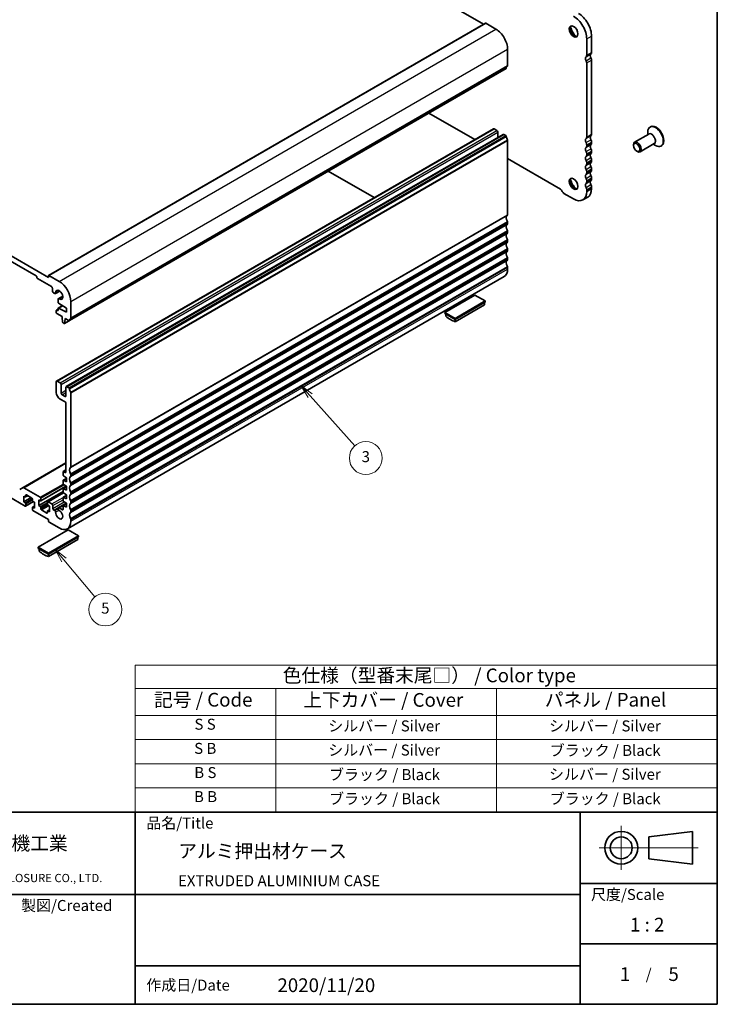
# Model space of a CAD drawing. Units: millimetres. Extents: x 0 to 5318, y 0 to 984.
# Drawn here: x 528 to 782, y 0 to 359 of the extents above; entities that cross this region are included whole.
import ezdxf
from ezdxf.enums import TextEntityAlignment as Align

# ---------------------------------------------------------------- set-up
doc = ezdxf.new("R2010")
doc.units = ezdxf.units.MM
doc.header["$LTSCALE"] = 2
for name, color, linetype, lineweight in [('Border (ISO)', 7, 'Continuous', 35), ('Hatch (ISO)', 1, 'Continuous', 18), ('Symbol (ISO)', 7, 'Continuous', 18), ('Symbol (TK)', 100, 'Continuous', 18), ('Title (ISO)', 7, 'Continuous', 35), ('Visible (ISO)', 7, 'Continuous', 35), ('Visible Narrow (ISO)', 7, 'Continuous', 25)]:
    doc.layers.add(name, color=color, linetype=linetype, lineweight=lineweight)
doc.styles.add('Note Text (TK)', font='txt')
doc.styles.add('Note Text (TK2)', font='txt')
doc.styles.add('文字スタイル67', font='arial.ttf')

# ---------------------------------------------------------------- blocks, each defined once
blk = doc.blocks.new('図面枠 tk図枠')
at = {"layer": 'Border (ISO)'}
for p in [(405.5, 289), (14.5, 8)]:
    blk.add_line(p, (405.5, 8), dxfattribs=at)
blk = doc.blocks.new('表題欄 tk表題欄')
at = {"layer": 'Hatch (ISO)'}
h = blk.add_hatch(color=256, dxfattribs=at)
edge = h.paths.add_edge_path(flags=0)
edge.add_arc((95.58, 236.3), 0.596, 270, 360)
edge.add_line((96.17, 236.3), (96.17, 239.71))
edge.add_arc((95.58, 239.71), 0.596, 0, 90)
edge.add_line((95.58, 240.31), (79.14, 240.31))
edge.add_arc((79.14, 239.71), 0.596, 90, 180)
edge.add_line((78.54, 239.71), (78.54, 236.3))
edge.add_arc((79.14, 236.3), 0.596, 180, 270)
edge.add_line((79.14, 235.7), (95.58, 235.7))
edge = h.paths.add_edge_path()
edge.add_line((77.84, 239.96), (77.84, 236.05))
edge.add_arc((78.54, 236.05), 0.702, 180, 270)
edge.add_line((78.54, 235.35), (96.17, 235.35))
edge.add_arc((96.17, 236.05), 0.702, 270, 360)
edge.add_line((96.87, 236.05), (96.87, 239.96))
edge.add_arc((96.17, 239.96), 0.702, 0, 90)
edge.add_line((96.17, 240.66), (78.54, 240.66))
edge.add_arc((78.54, 239.96), 0.702, 90, 180)
for points in [[(79.07, 239.15), (79.07, 238.66), (79.92, 238.66), (79.92, 236.66), (80.51, 236.66), (80.51, 238.66), (81.36, 238.66), (81.36, 239.15)], [(85.68, 236.66), (84.94, 237.89), (84.42, 237.32), (84.42, 236.66), (83.9, 236.66), (83.9, 239.15), (84.42, 239.15), (84.42, 238.1), (85.39, 239.15), (86.11, 239.15), (85.32, 238.3), (86.3, 236.66)], [(92.09, 239.15), (92.09, 236.66), (92.61, 236.66), (92.61, 237.66), (93.77, 237.66), (93.77, 236.66), (94.29, 236.66), (94.29, 239.15), (93.77, 239.15), (93.77, 238.15), (92.61, 238.15), (92.61, 239.15)], [(94.84, 239.15), (94.84, 236.66), (95.36, 236.66), (95.36, 239.15)]]:
    blk.add_hatch(color=256, dxfattribs=at).paths.add_polyline_path(points)
h = blk.add_hatch(color=256, dxfattribs=at)
h.paths.add_polyline_path([(82.59, 237.71), (81.95, 237.71), (82.27, 238.58)], flags=0)
h.paths.add_polyline_path([(82.78, 237.2), (81.76, 237.2), (81.57, 236.66), (80.95, 236.66), (81.86, 239.15), (82.68, 239.15), (83.59, 236.66), (82.98, 236.66)])
h = blk.add_hatch(color=256, dxfattribs=at)
h.paths.add_polyline_path([(87.53, 237.71), (88.16, 237.71), (87.85, 238.58)], flags=0)
h.paths.add_polyline_path([(87.14, 236.66), (87.34, 237.2), (88.35, 237.2), (88.55, 236.66), (89.17, 236.66), (88.25, 239.15), (87.44, 239.15), (86.52, 236.66)])
h = blk.add_hatch(color=256, dxfattribs=at)
edge = h.paths.add_edge_path()
edge.add_arc((90.52, 237.9), 1.27, 38.5505, 336.582)
edge.add_line((91.69, 237.4), (91.17, 237.62))
edge.add_ellipse((90.52, 237.9), major_axis=(0, -0.8), ratio=0.867347, start_angle=128.5505, end_angle=426.582, ccw=False)
edge.add_line((91.09, 238.36), (91.52, 238.7))
at = {"layer": 'Title (ISO)'}
for p, q in [((74.71, 244.05), (255.71, 244.05)), ((74.71, 209.05), (74.71, 244.05)), ((149.71, 244.05), (149.71, 209.05)), ((230.71, 244.05), (230.71, 209.05)), ((255.71, 244.05), (255.71, 209.05)), ((243.21, 239.55), (251.21, 240.55)), ((251.21, 234.55), (251.21, 240.55)), ((243.21, 239.55), (243.21, 235.55)), ((243.21, 235.55), (251.21, 234.55)), ((230.71, 231.05), (255.71, 231.05)), ((74.71, 229.05), (230.71, 229.05)), ((99.71, 229.05), (99.71, 209.05)), ((124.71, 229.05), (124.71, 209.05)), ((230.71, 220.05), (255.71, 220.05)), ((149.71, 216.05), (230.71, 216.05)), ((255.71, 209.05), (74.71, 209.05))]:
    blk.add_line(p, q, dxfattribs=at)
at = {"layer": 'Title (ISO)', "color": 4, "linetype": 'Continuous', "lineweight": 18}
for p, q in [((238.21, 241.55), (238.21, 233.55)), ((252.21, 237.55), (234.21, 237.55))]:
    blk.add_line(p, q, dxfattribs=at)
at = {"layer": 'Title (ISO)'}
for radius in [3, 2]:
    blk.add_circle((238.21, 237.55), radius, dxfattribs=at)
at = {"layer": 'Title (ISO)', "color": 1, "char_height": 2, "line_spacing_factor": 1.5, "style": 'Note Text (TK)'}
for s, insert, attachment_point in [('\\fＭＳ Ｐゴシック|b0|i0;\\H2.0000;品名/Title', (151.71, 242.05), 4), ('\\fＭＳ Ｐゴシック|b0|i0;\\H2.0000;尺度/Scale', (232.71, 229.05), 4), ('\\fＭＳ Ｐゴシック|b0|i0;\\H2.0000;承認/Approved', (87.21, 227.05), 5), ('\\fＭＳ Ｐゴシック|b0|i0;\\H2.0000;検図/Checked', (112.21, 227.05), 5), ('\\fＭＳ Ｐゴシック|b0|i0;\\H2.0000;製図/Created', (137.21, 227.05), 5), ('\\fＭＳ Ｐゴシック|b0|i0;\\H2.0000;作成日/Date', (151.71, 212.55), 4)]:
    blk.add_mtext(s, dxfattribs=dict(at, insert=insert, attachment_point=attachment_point))
at = {"layer": 'Title (ISO)', "color": 7, "line_spacing_factor": 1.5, "style": 'Note Text (TK)'}
for s, insert, char_height, attachment_point in [('株式会社タカチ電機工業', (99.87, 238.05), 2.5, 4), ('\\fArial|b0|i0;\\H1.4986;TAKACHI ELECTRONICS ENCLOSURE CO., LTD.', (99.87, 232.05), 1.4986, 4), ('\\fＭＳ Ｐゴシック|b0|i0;\\H2.0000;/', (243.21, 214.55), 2, 5)]:
    blk.add_mtext(s, dxfattribs=dict(at, insert=insert, char_height=char_height, attachment_point=attachment_point))
at = {"layer": 'Title (ISO)', "color": 7}
for tag, p, height, style in [('<品名>_001', (157.54, 235.72), 2.5, 'Note Text (TK)'), ('<Title>_001', (157.49, 230.55), 2, '文字スタイル67'), ('<尺度>_001', (239.81, 222.31), 2.5, 'Note Text (TK)'), ('<ページ_No.>_001', (237.95, 213.3), 2.5, 'Note Text (TK)'), ('<総ページ数>_001', (246.8, 213.3), 2.5, 'Note Text (TK)'), ('作成日_001', (175.58, 211.28), 2.5, 'Note Text (TK)')]:
    blk.add_attdef(tag, p, '', height=height, dxfattribs=dict(at, style=style))
at = {"layer": 'Title (ISO)', "color": 7, "style": 'Note Text (TK)'}
blk.add_attdef('<承認>', text='', height=2.5, dxfattribs=at).set_placement((87.21, 217.05), align=Align.MIDDLE_CENTER)
blk = doc.blocks.new('バルーン3')
at = {"layer": 'Symbol (TK)', "color": 100}
for p, q in [((331.33, 118.81), (329.67, 120.67)), ((331.71, 119.14), (329.67, 120.67)), ((329.67, 120.67), (330.96, 118.48)), ((331.33, 118.81), (339.49, 109.71))]:
    blk.add_line(p, q, dxfattribs=at)
at = {"layer": 'Symbol (TK)'}
blk.add_circle((341.48, 107.48), 3, dxfattribs=at)
at = {"layer": 'Symbol (TK)', "color": 7, "insert": (341.48, 107.47), "char_height": 2, "attachment_point": 5, "style": 'Note Text (TK2)'}
blk.add_mtext('3', dxfattribs=at)
blk = doc.blocks.new('バルーン4')
at = {"layer": 'Symbol (TK)', "color": 100}
for p, q in [((286.5, 88.92), (284.89, 90.84)), ((286.88, 89.24), (284.89, 90.84)), ((284.89, 90.84), (286.11, 88.6)), ((286.5, 88.92), (292.12, 82.2))]:
    blk.add_line(p, q, dxfattribs=at)
at = {"layer": 'Symbol (TK)'}
blk.add_circle((294.04, 79.89), 3, dxfattribs=at)
at = {"layer": 'Symbol (TK)', "color": 7, "insert": (294.04, 79.88), "char_height": 2, "attachment_point": 5, "style": 'Note Text (TK2)'}
blk.add_mtext('5', dxfattribs=at)
blk = doc.blocks.new('テーブル1')
at = {"layer": 'Symbol (ISO)'}
for p, q in [((299.5, 69.78), (405.5, 69.78)), ((299.5, 69.78), (299.5, 65.5)), ((405.5, 69.78), (405.5, 65.5)), ((299.5, 65.5), (405.5, 65.5)), ((299.5, 65.5), (299.5, 60.6)), ((325.11, 65.5), (325.11, 60.6)), ((365.31, 65.5), (365.31, 60.6)), ((405.5, 65.5), (405.5, 60.6)), ((299.5, 60.6), (405.5, 60.6)), ((299.5, 60.6), (299.5, 43)), ((325.11, 60.6), (325.11, 43)), ((365.31, 60.6), (365.31, 43)), ((405.5, 60.6), (405.5, 43)), ((299.5, 56.2), (405.5, 56.2)), ((299.5, 51.8), (405.5, 51.8)), ((299.5, 47.4), (405.5, 47.4)), ((299.5, 43), (405.5, 43))]:
    blk.add_line(p, q, dxfattribs=at)
at = {"layer": 'Symbol (ISO)', "color": 7, "attachment_point": 7}
for s, insert, char_height, style in [('色仕様（型番末尾□） / Color type', (326.35, 65.86), 2.5, 'Note Text (TK)'), ('記号 / Code', (302.91, 61.43), 2.5, 'Note Text (TK)'), ('上下カバー / Cover', (330.08, 61.4), 2.5, 'Note Text (TK)'), ('パネル / Panel', (374.08, 61.43), 2.5, 'Note Text (TK)'), ('S S', (310.27, 57.38), 2, 'Note Text (TK2)'), ('シルバー / Silver                   ', (334.64, 57.07), 2, 'Note Text (TK2)'), ('シルバー / Silver                   ', (374.84, 57.07), 2, 'Note Text (TK2)'), ('S B', (310.22, 52.98), 2, 'Note Text (TK2)'), ('シルバー / Silver                   ', (334.64, 52.67), 2, 'Note Text (TK2)'), ('ブラック / Black                     ', (374.97, 52.61), 2, 'Note Text (TK2)'), ('B S', (310.24, 48.58), 2, 'Note Text (TK2)'), ('ブラック / Black                     ', (334.78, 48.21), 2, 'Note Text (TK2)'), ('シルバー / Silver                   ', (374.84, 48.27), 2, 'Note Text (TK2)'), ('B B', (310.19, 44.2), 2, 'Note Text (TK2)'), ('ブラック / Black                     ', (334.78, 43.81), 2, 'Note Text (TK2)'), ('ブラック / Black                     ', (374.97, 43.81), 2, 'Note Text (TK2)')]:
    blk.add_mtext(s, dxfattribs=dict(at, insert=insert, char_height=char_height, style=style))

msp = doc.modelspace()

# ---------------------------------------------------------------- linework, layer by layer
at = {"layer": 'Visible (ISO)'}
for p, q in [((583.072, 422.6349), (696.8576, 356.9407)), ((538.4243, 265.4692), (697.5233, 357.325)), ((697.6233, 357.3151), (701.371, 355.1514)), ((734.4282, 351.5793), (734.4282, 345.6474)), ((736.196, 352.5999), (736.196, 346.668)), ((705.6136, 347.803), (705.6136, 341.8711)), ((545.9714, 248.984), (705.0704, 340.8399)), ((734.4282, 342.8817), (734.4282, 315.8452)), ((736.196, 343.9023), (736.196, 316.8658)), ((538.3829, 264.7244), (423.973, 330.779)), ((428.2864, 326.2474), (533.9281, 265.2552)), ((693.6231, 314.9215), (676.9008, 324.5761)), ((757.7069, 319.6281), (757.4947, 319.5056)), ((541.3149, 226.9862), (700.4139, 318.8421)), ((544.8504, 224.945), (703.9494, 316.8009)), ((700.6639, 318.8173), (701.7245, 318.205)), ((702.0781, 317.5926), (702.0781, 315.7204)), ((704.1994, 316.7761), (704.9204, 316.3598)), ((757.0219, 316.9232), (751.8833, 313.9564)), ((756.6663, 316.7179), (756.6663, 317.6745)), ((705.6136, 314.6105), (705.6136, 287.574)), ((734.4282, 313.0121), (734.4282, 312.5792)), ((736.196, 314.0327), (736.196, 313.5999)), ((751.4691, 312.7551), (751.4691, 313.0409)), ((759.0219, 313.4591), (753.8833, 310.4923)), ((758.6663, 313.2538), (759.4947, 312.7755)), ((761.7069, 312.6999), (761.4947, 312.5774)), ((734.4282, 309.7461), (734.4282, 309.3133)), ((736.196, 310.7667), (736.196, 310.3339)), ((752.6358, 310.7343), (752.8833, 310.5914)), ((724.8394, 296.8987), (705.6136, 307.9987)), ((734.4282, 306.4801), (734.4282, 306.0473)), ((736.196, 307.5007), (736.196, 307.0679)), ((640.308, 303.4493), (657.0304, 293.7946)), ((734.4282, 303.2141), (734.4282, 302.7813)), ((736.196, 304.2348), (736.196, 303.8019)), ((734.4282, 299.9481), (734.4282, 299.5153)), ((736.196, 300.9688), (736.196, 300.5359)), ((736.196, 297.7028), (736.196, 297.0781)), ((725.5073, 295.9956), (725.2144, 296.5029)), ((729.6553, 293.3018), (726.1323, 295.3358)), ((734.4282, 296.6822), (734.4282, 296.0575)), ((733.0303, 292.9675), (734.798, 293.9881)), ((705.6136, 284.7409), (705.6136, 284.308)), ((705.6136, 281.4749), (705.6136, 281.0421)), ((705.6136, 278.2089), (705.6136, 277.7761)), ((705.6136, 274.9429), (705.6136, 274.5101)), ((705.6136, 271.677), (705.6136, 271.2441)), ((538.3829, 265.3776), (538.3829, 264.7244)), ((542.272, 263.2956), (538.5243, 265.4593)), ((705.6136, 268.411), (705.6136, 267.7863)), ((534.1402, 264.8877), (534.1402, 264.7244)), ((534.3524, 264.357), (539.4435, 261.4176)), ((545.272, 173.1838), (704.371, 265.0396)), ((539.7971, 260.8052), (539.7971, 259.7438)), ((540.1506, 259.1314), (540.6295, 258.855)), ((540.8795, 258.8302), (542.4746, 259.7512)), ((693.7342, 258.3149), (682.7741, 251.9871)), ((697.4819, 256.1512), (693.7342, 258.3149)), ((541.8477, 256.7449), (541.8477, 255.6835)), ((541.9513, 256.9738), (543.5464, 257.8948)), ((542.0506, 255.3216), (544.9236, 253.518)), ((546.5146, 250.0152), (546.5146, 255.9471)), ((686.5217, 249.8234), (697.4819, 256.1512)), ((686.5217, 249.4151), (697.4819, 255.743)), ((697.1991, 254.7671), (686.5217, 248.6025)), ((697.1991, 255.5797), (697.1991, 254.7671)), ((697.4819, 255.743), (697.4819, 256.1512)), ((541.2113, 252.6403), (541.2113, 251.9054)), ((541.2734, 252.7776), (541.8477, 253.1092)), ((541.6356, 252.6403), (541.4234, 252.7628)), ((541.4234, 251.538), (543.2973, 250.4562)), ((541.8477, 253.4346), (541.8477, 252.7628)), ((541.9098, 253.572), (543.435, 254.4525)), ((544.9236, 252.0483), (542.0506, 253.5622)), ((544.9236, 253.518), (544.9236, 252.0483)), ((682.7741, 251.5788), (682.7741, 251.9871)), ((682.7741, 251.9871), (686.5217, 249.8234)), ((682.7741, 251.5788), (686.5217, 249.4151)), ((683.0569, 251.4155), (683.0569, 250.6029)), ((543.2973, 250.4562), (543.2973, 250.0479)), ((543.2973, 250.0479), (543.4823, 248.5167)), ((543.6921, 248.187), (544.0338, 247.9897)), ((544.1838, 247.9748), (545.9079, 248.9702)), ((544.2436, 248.0772), (544.4286, 249.3947)), ((544.4286, 249.3947), (544.4286, 249.803)), ((544.4286, 249.803), (545.8214, 248.9988)), ((544.4286, 249.3947), (544.7822, 249.5988)), ((686.5217, 249.4151), (686.5217, 249.8234)), ((686.5217, 248.6025), (686.5217, 249.4151)), ((541.2113, 226.7573), (541.2113, 222.8382)), ((542.6255, 226.3491), (541.5649, 226.9615)), ((542.9791, 222.634), (542.9791, 225.7367)), ((544.7468, 224.7161), (544.7468, 221.6134)), ((545.8214, 224.504), (545.1004, 224.9202)), ((546.5146, 195.7182), (546.5146, 222.7547)), ((542.6255, 220.3887), (544.3933, 219.368)), ((544.3933, 221.4093), (543.3326, 222.0217)), ((544.7468, 218.7557), (544.7468, 193.9342)), ((529.0869, 188.1589), (544.7468, 197.2002)), ((543.6862, 193.8934), (543.6862, 192.8336)), ((543.7483, 194.0307), (544.7468, 194.6072)), ((544.3933, 193.7301), (543.8983, 194.0158)), ((543.6862, 190.7073), (543.6862, 189.731)), ((543.7483, 190.8446), (544.9236, 191.5232)), ((543.8835, 192.4754), (544.9236, 191.7909)), ((544.9236, 190.3212), (543.8835, 190.8377)), ((544.9236, 191.7909), (544.9236, 190.3212)), ((546.5146, 192.4522), (546.5146, 192.885)), ((518.7449, 187.8808), (529.8976, 181.4418)), ((529.0869, 188.1589), (527.8798, 187.462)), ((535.3777, 184.6465), (529.3369, 188.1341)), ((534.812, 181.6255), (543.6862, 186.749)), ((535.5277, 183.4069), (544.8075, 188.7646)), ((543.6862, 187.6046), (543.6862, 186.6283)), ((543.7483, 187.7419), (544.9236, 188.4205)), ((543.8835, 189.3727), (544.9236, 188.6882)), ((544.9236, 187.2185), (543.8835, 187.735)), ((544.9236, 188.6882), (544.9236, 187.2185)), ((546.5146, 189.1862), (546.5146, 189.619)), ((529.3319, 182.9931), (529.3319, 185.116)), ((529.3319, 185.116), (529.8976, 184.7894)), ((529.3319, 182.9931), (532.0189, 184.5445)), ((529.8976, 182.6665), (529.3319, 182.9931)), ((530.0476, 184.7746), (530.834, 185.2286)), ((530.0476, 181.4269), (532.8846, 183.0649)), ((530.1097, 184.9119), (530.1097, 185.4018)), ((530.3219, 185.5243), (532.3018, 184.3812)), ((532.5139, 184.0137), (532.5139, 183.5238)), ((532.726, 183.1564), (533.2917, 182.8298)), ((534.812, 181.6255), (534.812, 183.7484)), ((534.812, 183.7484), (535.3777, 183.4218)), ((535.5898, 183.5443), (535.5898, 184.2791)), ((537.994, 182.8911), (537.994, 182.1562)), ((538.0561, 183.0284), (543.8005, 186.3449)), ((539.585, 182.2175), (538.2061, 183.0135)), ((543.6862, 184.5019), (543.6862, 183.5256)), ((543.7483, 184.6392), (544.9236, 185.3178)), ((543.8835, 186.27), (544.9236, 185.5855)), ((544.9236, 184.1158), (543.8835, 184.6323)), ((543.8835, 183.1673), (544.9236, 182.4828)), ((544.9236, 185.5855), (544.9236, 184.1158)), ((546.5146, 185.9202), (546.5146, 186.3531)), ((546.5146, 182.6542), (546.5146, 183.0871)), ((530.1097, 181.5643), (530.1097, 182.2991)), ((532.5139, 180.9111), (532.5139, 180.1762)), ((532.576, 181.0484), (533.2917, 181.4616)), ((533.2917, 180.7069), (532.726, 181.0335)), ((532.726, 179.8088), (538.3829, 176.5428)), ((533.2917, 182.8298), (533.2917, 180.7069)), ((535.3777, 181.2989), (534.812, 181.6255)), ((535.5898, 180.4416), (535.5898, 180.9315)), ((537.7818, 178.9311), (535.8019, 180.0741)), ((537.994, 179.5434), (537.994, 179.0535)), ((538.0561, 179.6808), (538.7718, 180.094)), ((538.2061, 181.7888), (538.7718, 181.4622)), ((538.7718, 179.3393), (538.2061, 179.6659)), ((538.7718, 181.4622), (538.7718, 179.3393)), ((539.9385, 180.6253), (539.9385, 181.6051)), ((540.6438, 179.8098), (540.2921, 180.0129)), ((541.9513, 180.874), (544.8368, 182.54)), ((543.474, 180.1354), (542.2451, 180.8449)), ((543.6862, 181.3992), (543.6862, 180.2579)), ((543.7483, 181.5366), (544.9236, 182.2151)), ((544.9236, 181.0131), (543.8835, 181.5296)), ((544.9236, 182.4828), (544.9236, 181.0131)), ((546.5146, 179.3882), (546.5146, 179.8211)), ((538.3829, 176.5428), (538.3829, 175.9713)), ((546.5146, 175.9304), (546.5146, 176.5551)), ((545.5954, 172.7869), (534.6352, 166.4591)), ((538.595, 175.6038), (542.272, 173.4809)), ((549.343, 170.6232), (545.5954, 172.7869)), ((538.3829, 164.2954), (549.343, 170.6232)), ((538.3829, 163.8871), (549.343, 170.215)), ((549.0602, 169.239), (538.3829, 163.0745)), ((549.0602, 170.0517), (549.0602, 169.239)), ((549.343, 170.215), (549.343, 170.6232)), ((534.6352, 166.0508), (534.6352, 166.4591)), ((534.6352, 166.4591), (538.3829, 164.2954)), ((534.6352, 166.0508), (538.3829, 163.8871)), ((534.9181, 165.8875), (534.9181, 165.0749)), ((538.3829, 163.8871), (538.3829, 164.2954)), ((538.3829, 163.0745), (538.3829, 163.8871))]:
    msp.add_line(p, q, dxfattribs=at)
for centre, major_axis, start_param, end_param in [((729.6553, 354.3349), (3.375, -5.8457), 0.78539814, 2.35619447), ((731.423, 355.3555), (3.375, -5.8457), 0.78539814, 2.35619447), ((697.6233, 357.1518), (-0.1, 0.1732), 5.49778713, 6.28318531), ((701.371, 350.2524), (3, -5.1962), 0.78539815, 2.35619448), ((730.0088, 354.5391), (1.125, -1.9486), 3.29938143, 6.12539653), ((731.423, 355.3555), (2.125, -3.6806), 4.20390758, 5.22087038), ((734.8171, 344.0062), (-0.625, 1.0825), 0.01840413, 1.58686712), ((733.5443, 346.1577), (0.625, -1.0825), 0.01840413, 0.78539814), ((736.5849, 345.0269), (-0.625, 1.0825), 0.01840413, 1.58686712), ((735.3121, 347.1783), (0.625, -1.0825), 0.01840413, 0.78539814), ((735.4535, 344.331), (0.525, -0.9093), 0.78539814, 1.58686712), ((704.9204, 341.0997), (0.15, -0.2598), 0, 0.65459066), ((706.5329, 339.9238), (-1, 1.7321), 0.01840414, 0.65459066), ((705.2601, 342.0752), (0.25, -0.433), 0.01840414, 0.78539815), ((733.6858, 343.3104), (0.525, -0.9093), 0.78539814, 1.58686712), ((759.4947, 316.0415), (2, -3.4641), 5.49778714, 10.21017612), ((759.7069, 316.164), (2, -3.4641), 0, 3.14159267), ((700.6639, 318.4091), (-0.25, 0.433), 5.49778713, 6.28318531), ((701.7245, 317.7967), (0.25, -0.433), 0.78539815, 2.35619448), ((704.1994, 316.3678), (-0.25, 0.433), 5.49778713, 6.28318531), ((704.9204, 316.1149), (0.15, -0.2598), 0.91620565, 2.35619448), ((706.5329, 315.4289), (1, -1.7321), 4.0577983, 4.72845979), ((733.5443, 316.3555), (0.625, -1.0825), 0.01840413, 0.78539814), ((736.5849, 315.2247), (-0.625, 1.0825), 0.01840413, 1.55239215), ((735.3121, 317.3762), (0.625, -1.0825), 0.01840413, 0.78539814), ((705.4015, 314.733), (0.15, -0.2598), 0.78539815, 1.58686714), ((734.8171, 314.2041), (-0.625, 1.0825), 0.01840413, 1.55239215), ((734.8171, 310.9381), (-0.625, 1.0825), 0.01840413, 1.55239215), ((733.5443, 313.5224), (0.625, -1.0825), 0.78539814, 1.55239215), ((733.5443, 313.0895), (0.625, -1.0825), 0.01840413, 0.78539814), ((736.5849, 311.9588), (-0.625, 1.0825), 0.01840413, 1.55239215), ((735.3121, 314.543), (0.625, -1.0825), 0.78539814, 1.55239215), ((735.3121, 314.1102), (0.625, -1.0825), 0.01840413, 0.78539814), ((752.8833, 312.2244), (1, -1.7321), 5.49778714, 10.21017612), ((734.8171, 307.6721), (-0.625, 1.0825), 0.01840413, 1.55239215), ((733.5443, 310.2564), (0.625, -1.0825), 0.78539814, 1.55239215), ((733.5443, 309.8236), (0.625, -1.0825), 0.01840413, 0.78539814), ((736.5849, 308.6928), (-0.625, 1.0825), 0.01840413, 1.55239215), ((735.3121, 311.277), (0.625, -1.0825), 0.78539814, 1.55239215), ((735.3121, 310.8442), (0.625, -1.0825), 0.01840413, 0.78539814), ((734.8171, 304.4062), (-0.625, 1.0825), 0.01840413, 1.55239215), ((733.5443, 306.9904), (0.625, -1.0825), 0.78539814, 1.55239215), ((733.5443, 306.5576), (0.625, -1.0825), 0.01840413, 0.78539814), ((736.5849, 305.4268), (-0.625, 1.0825), 0.01840413, 1.55239215), ((735.3121, 308.011), (0.625, -1.0825), 0.78539814, 1.55239215), ((735.3121, 307.5782), (0.625, -1.0825), 0.01840413, 0.78539814), ((735.3121, 304.7451), (0.625, -1.0825), 0.78539814, 1.55239215), ((734.8171, 301.1402), (-0.625, 1.0825), 0.01840413, 1.55239215), ((733.5443, 303.7244), (0.625, -1.0825), 0.78539814, 1.55239215), ((733.5443, 303.2916), (0.625, -1.0825), 0.01840413, 0.78539814), ((736.5849, 302.1608), (-0.625, 1.0825), 0.01840413, 1.55239215), ((735.3121, 304.3122), (0.625, -1.0825), 0.01840413, 0.78539814), ((735.3121, 301.4791), (0.625, -1.0825), 0.78539814, 1.55239215), ((730.0084, 299.0175), (1.125, -1.9486), 3.29938143, 6.12539653), ((731.4226, 299.834), (2.125, -3.6806), 4.20390758, 5.22087038), ((734.8171, 297.8742), (-0.625, 1.0825), 0.01840413, 1.55239215), ((733.5443, 300.4585), (0.625, -1.0825), 0.78539814, 1.55239215), ((733.5443, 300.0256), (0.625, -1.0825), 0.01840413, 0.78539814), ((736.5849, 298.8948), (-0.625, 1.0825), 0.01840413, 1.55239215), ((735.3121, 301.0462), (0.625, -1.0825), 0.01840413, 0.78539814), ((735.3121, 298.2131), (0.625, -1.0825), 0.78539814, 1.55239215), ((724.8394, 296.2864), (-0.375, 0.6495), 4.71238898, 5.49778712), ((726.1323, 296.3564), (-0.625, 1.0825), 1.57079632, 2.35619447), ((729.6553, 298.8132), (3.375, -5.8457), 5.49778712, 7.06858345), ((733.5443, 297.1925), (0.625, -1.0825), 0.78539814, 1.55239215), ((731.423, 299.8338), (3.375, -5.8457), 0, 0.78539814), ((706.5329, 285.6267), (-1, 1.7321), 0.01840414, 1.55239216), ((705.2601, 287.7782), (0.25, -0.433), 0.01840414, 0.78539815), ((706.5329, 282.3608), (-1, 1.7321), 0.01840414, 1.55239216), ((705.2601, 284.945), (0.25, -0.433), 0.78539815, 1.55239216), ((705.2601, 284.5122), (0.25, -0.433), 0.01840414, 0.78539815), ((706.5329, 279.0948), (-1, 1.7321), 0.01840414, 1.55239216), ((705.2601, 281.679), (0.25, -0.433), 0.78539815, 1.55239216), ((705.2601, 281.2462), (0.25, -0.433), 0.01840414, 0.78539815), ((706.5329, 275.8288), (-1, 1.7321), 0.01840414, 1.55239216), ((705.2601, 278.413), (0.25, -0.433), 0.78539815, 1.55239216), ((705.2601, 277.9802), (0.25, -0.433), 0.01840414, 0.78539815), ((706.5329, 272.5628), (-1, 1.7321), 0.01840414, 1.55239216), ((705.2601, 275.1471), (0.25, -0.433), 0.78539815, 1.55239216), ((705.2601, 274.7142), (0.25, -0.433), 0.01840414, 0.78539815), ((706.5329, 269.2968), (-1, 1.7321), 0.01840414, 1.55239216), ((705.2601, 271.8811), (0.25, -0.433), 0.78539815, 1.55239216), ((705.2601, 271.4482), (0.25, -0.433), 0.01840414, 0.78539815), ((538.5243, 265.296), (-0.1, 0.1732), 5.49778713, 7.06858346), ((701.371, 270.2358), (3, -5.1962), 0, 0.78539815), ((705.2601, 268.6151), (0.25, -0.433), 0.78539815, 1.55239216), ((533.9281, 265.0102), (0.15, -0.2598), 0.78539815, 2.35619448), ((534.3524, 264.602), (0.15, -0.2598), 3.92699081, 5.49778713), ((542.272, 258.3966), (-3, 5.1962), 3.92699081, 5.49778713), ((539.4435, 261.0094), (0.25, -0.433), 0.78539815, 2.35619448), ((540.1506, 259.5397), (0.25, -0.433), 3.92699081, 5.49778713), ((540.6295, 259.2632), (0.25, -0.433), 5.49778713, 7.11160748), ((542.272, 258.3966), (-0.9125, 1.5805), 2.31317045, 7.11160748), ((542.2013, 256.5408), (-0.25, 0.433), 5.45476311, 7.06858346), ((542.0598, 255.561), (0.15, -0.2598), 3.92699081, 5.4541539), ((541.4234, 252.5178), (-0.15, 0.2598), 5.49778713, 7.06858346), ((541.4234, 251.783), (0.15, -0.2598), 3.92699081, 5.49778713), ((541.6356, 252.8852), (0.15, -0.2598), 5.49778713, 7.06858346), ((542.0598, 253.3122), (-0.15, 0.2598), 5.54142036, 7.06858346), ((543.6921, 248.4319), (0.15, -0.2598), 4.07588075, 5.49778713), ((544.0338, 248.2346), (0.15, -0.2598), 5.49778713, 6.91969351), ((545.8214, 249.2438), (0.15, -0.2598), 5.49778713, 6.93777596), ((547.4338, 248.0679), (-1, 1.7321), 0.01840414, 0.65459066), ((546.1611, 250.2193), (0.25, -0.433), 0.01840414, 0.78539815), ((684.7893, 257.5188), (5, -8.6603), 5.25026744, 5.74530682), ((541.5649, 226.5532), (-0.25, 0.433), 5.49778713, 7.06858346), ((542.6255, 225.9408), (-0.25, 0.433), 3.92699081, 5.49778713), ((542.6255, 222.0217), (1, -1.7321), 3.92699081, 5.49778713), ((543.3326, 222.4299), (-0.25, 0.433), 0.78539815, 2.35619448), ((545.1004, 224.512), (-0.25, 0.433), 5.49778713, 7.06858346), ((545.8214, 224.259), (-0.15, 0.2598), 4.0577983, 5.49778713), ((547.4338, 223.573), (-1, 1.7321), 0.91620565, 1.58686714), ((546.3025, 222.8771), (-0.15, 0.2598), 3.92699081, 4.72845979), ((544.3933, 221.8175), (0.25, -0.433), 5.49778713, 7.06858346), ((544.3933, 218.9598), (0.25, -0.433), 0.78539815, 2.35619448), ((543.8983, 193.7709), (-0.15, 0.2598), 5.49778713, 7.06858346), ((544.3933, 194.1383), (0.25, -0.433), 5.49778713, 7.06858346), ((547.4338, 193.7709), (-1, 1.7321), 0.01840414, 1.55239216), ((546.1611, 195.9223), (0.25, -0.433), 0.01840414, 0.78539815), ((543.8983, 192.7112), (0.15, -0.2598), 3.92699081, 5.42797396), ((543.8983, 190.5848), (-0.15, 0.2598), 5.5676003, 7.06858346), ((547.4338, 190.5049), (-1, 1.7321), 0.01840414, 1.55239216), ((546.1611, 193.0892), (-0.25, 0.433), 3.92699081, 4.69398481), ((546.1611, 192.6563), (0.25, -0.433), 0.01840414, 0.78539815), ((529.3369, 187.7259), (-0.25, 0.433), 5.49778713, 6.2831853), ((543.8983, 189.6085), (0.15, -0.2598), 3.92699081, 5.42797396), ((543.8983, 187.4821), (-0.15, 0.2598), 5.5676003, 7.06858346), ((543.8983, 186.5058), (0.15, -0.2598), 3.92699081, 5.42797396), ((547.4338, 187.2389), (-1, 1.7321), 0.01840414, 1.55239216), ((546.1611, 189.8232), (-0.25, 0.433), 3.92699081, 4.69398481), ((546.1611, 189.3903), (0.25, -0.433), 0.01840414, 0.78539815), ((546.1611, 186.5572), (-0.25, 0.433), 3.92699081, 4.69398481), ((529.8976, 185.0344), (0.15, -0.2598), 5.49778713, 7.06858346), ((530.3219, 185.2793), (-0.15, 0.2598), 5.49778713, 7.06858346), ((532.3018, 184.1362), (0.15, -0.2598), 0.78539815, 2.35619448), ((532.726, 183.4014), (0.15, -0.2598), 3.92699081, 5.49778713), ((535.3777, 184.4016), (-0.15, 0.2598), 3.92699081, 5.49778713), ((535.3777, 183.6667), (0.15, -0.2598), 5.49778713, 7.06858346), ((538.2061, 182.7686), (-0.15, 0.2598), 5.49778713, 7.06858346), ((543.8983, 184.3794), (-0.15, 0.2598), 5.5676003, 7.06858346), ((543.8983, 183.4031), (0.15, -0.2598), 3.92699081, 5.42797396), ((547.4338, 183.9729), (-1, 1.7321), 0.01840414, 1.55239216), ((546.1611, 186.1243), (0.25, -0.433), 0.01840414, 0.78539815), ((546.1611, 183.2912), (-0.25, 0.433), 3.92699081, 4.69398481), ((529.8976, 182.4216), (-0.15, 0.2598), 3.92699081, 5.49778713), ((529.8976, 181.6867), (0.15, -0.2598), 5.49778713, 7.06858346), ((532.726, 180.7886), (-0.15, 0.2598), 5.49778713, 7.06858346), ((532.726, 180.0537), (0.15, -0.2598), 3.92699081, 5.49778713), ((535.3777, 181.0539), (-0.15, 0.2598), 3.92699081, 5.49778713), ((535.8019, 180.3191), (-0.15, 0.2598), 0.78539815, 2.35619448), ((538.2061, 182.0337), (0.15, -0.2598), 3.92699081, 5.49778713), ((538.2061, 179.4209), (-0.15, 0.2598), 5.49778713, 7.06858346), ((539.585, 181.8092), (-0.25, 0.433), 3.92699081, 5.49778713), ((540.2921, 180.4212), (-0.25, 0.433), 0.78539815, 2.35619448), ((540.6438, 179.4174), (-0.2403, 0.4162), 3.87517891, 5.49778713), ((542.272, 178.3799), (0.9125, -1.5805), 3.87517891, 8.6551339), ((542.2451, 180.3651), (-0.2938, 0.5089), 5.49778713, 8.6551339), ((543.474, 180.3803), (0.15, -0.2598), 5.49778713, 7.06858346), ((543.8983, 181.2767), (-0.15, 0.2598), 5.5676003, 7.06858346), ((547.4338, 180.7069), (-1, 1.7321), 0.01840414, 1.55239216), ((546.1611, 182.8583), (0.25, -0.433), 0.01840414, 0.78539815), ((546.1611, 180.0252), (-0.25, 0.433), 3.92699081, 4.69398481), ((546.1611, 179.5924), (0.25, -0.433), 0.01840414, 0.78539815), ((537.7818, 179.176), (0.15, -0.2598), 5.49778713, 7.06858346), ((538.595, 175.8488), (0.15, -0.2598), 3.92699081, 5.49778713), ((542.272, 178.3799), (3, -5.1962), 5.49778713, 7.06858346), ((547.4338, 177.4409), (-1, 1.7321), 0.01840414, 1.55239216), ((546.1611, 176.7592), (-0.25, 0.433), 3.92699081, 4.69398481), ((536.6505, 171.9908), (5, -8.6603), 5.25026744, 5.74530682)]:
    msp.add_ellipse(centre, major_axis=major_axis, ratio=0.57735027, start_param=start_param, end_param=end_param, dxfattribs=at)
for centre, major_axis in [((729.6553, 354.3349), (-1.125, 1.9486)), ((752.6358, 312.0815), (0.825, -1.4289)), ((729.6548, 298.8134), (-1.125, 1.9486))]:
    msp.add_ellipse(centre, major_axis=major_axis, ratio=0.57735027, dxfattribs=at)
at = {"layer": 'Visible Narrow (ISO)'}
for p, q in [((538.5243, 265.4593), (697.6233, 357.3151)), ((542.272, 263.2956), (701.371, 355.1514)), ((734.4282, 351.5793), (736.196, 352.5999)), ((546.5146, 255.9471), (705.6136, 347.803)), ((734.1807, 345.082), (735.9485, 346.1026)), ((734.2023, 343.6281), (735.97, 344.6487)), ((734.4282, 345.6474), (736.196, 346.668)), ((546.0317, 249.0904), (705.1307, 340.9463)), ((546.4156, 249.789), (705.5146, 341.6449)), ((546.5146, 250.0152), (705.6136, 341.8711)), ((734.4282, 342.8817), (736.196, 343.9023)), ((541.5649, 226.9615), (700.6639, 318.8173)), ((542.6255, 226.3491), (701.7245, 318.205)), ((542.9791, 225.7367), (702.0781, 317.5926)), ((545.1004, 224.9202), (704.1994, 316.7761)), ((545.8214, 224.504), (704.9204, 316.3598)), ((546.0317, 224.1695), (705.1307, 316.0254)), ((734.1807, 315.2798), (735.9485, 316.3004)), ((734.4282, 315.8452), (736.196, 316.8658)), ((546.45, 222.9679), (705.5491, 314.8238)), ((546.5146, 222.7547), (705.6136, 314.6105)), ((734.1807, 313.8633), (735.9485, 314.8839)), ((734.1807, 312.0138), (735.9485, 313.0345)), ((734.4282, 313.0121), (736.196, 314.0327)), ((734.4282, 312.5792), (736.196, 313.5999)), ((734.1807, 310.5973), (735.9485, 311.6179)), ((734.1807, 308.7479), (735.9485, 309.7685)), ((734.4282, 309.7461), (736.196, 310.7667)), ((734.4282, 309.3133), (736.196, 310.3339)), ((734.1807, 307.3313), (735.9485, 308.3519)), ((734.1807, 305.4819), (735.9485, 306.5025)), ((734.1807, 304.0653), (735.9485, 305.0859)), ((734.4282, 306.4801), (736.196, 307.5007)), ((734.4282, 306.0473), (736.196, 307.0679)), ((734.1807, 302.2159), (735.9485, 303.2365)), ((734.1807, 300.7993), (735.9485, 301.8199)), ((734.4282, 303.2141), (736.196, 304.2348)), ((734.4282, 302.7813), (736.196, 303.8019)), ((734.1807, 298.9499), (735.9485, 299.9705)), ((734.1807, 297.5333), (735.9485, 298.5539)), ((734.4282, 299.9481), (736.196, 300.9688)), ((734.4282, 299.5153), (736.196, 300.5359)), ((734.4282, 296.6822), (736.196, 297.7028)), ((734.4282, 296.0575), (736.196, 297.0781)), ((546.4156, 195.492), (705.5146, 287.3479)), ((546.5146, 195.7182), (705.6136, 287.574)), ((546.4156, 193.2255), (705.5146, 285.0814)), ((546.4156, 192.226), (705.5146, 284.0819)), ((546.5146, 192.885), (705.6136, 284.7409)), ((546.5146, 192.4522), (705.6136, 284.308)), ((546.4156, 189.9595), (705.5146, 281.8154)), ((546.4156, 188.96), (705.5146, 280.8159)), ((546.5146, 189.619), (705.6136, 281.4749)), ((546.5146, 189.1862), (705.6136, 281.0421)), ((546.4156, 186.6935), (705.5146, 278.5494)), ((546.4156, 185.694), (705.5146, 277.5499)), ((546.5146, 186.3531), (705.6136, 278.2089)), ((546.5146, 185.9202), (705.6136, 277.7761)), ((546.4156, 183.4275), (705.5146, 275.2834)), ((546.4156, 182.4281), (705.5146, 274.2839)), ((546.5146, 183.0871), (705.6136, 274.9429)), ((546.5146, 182.6542), (705.6136, 274.5101)), ((546.4156, 180.1616), (705.5146, 272.0174)), ((546.4156, 179.1621), (705.5146, 271.0179)), ((546.5146, 179.8211), (705.6136, 271.677)), ((546.5146, 179.3882), (705.6136, 271.2441)), ((546.4156, 176.8956), (705.5146, 268.7514)), ((546.5146, 176.5551), (705.6136, 268.411)), ((546.5146, 175.9304), (705.6136, 267.7863)), ((540.9827, 259.0769), (542.3275, 259.8533)), ((542.2165, 256.9399), (543.5612, 257.7163)), ((541.4234, 252.7628), (541.8477, 253.0077)), ((541.6356, 252.6403), (541.8477, 252.7628)), ((542.0506, 253.5622), (543.5105, 254.4051)), ((544.2436, 248.0772), (545.8309, 248.9936)), ((542.9791, 222.634), (544.7468, 223.6547)), ((543.3326, 222.0217), (544.7468, 222.8382)), ((544.3933, 221.4093), (544.7468, 221.6134)), ((529.3369, 188.1341), (544.7468, 197.0311)), ((543.8983, 194.0158), (544.7468, 194.5057)), ((544.3933, 193.7301), (544.7468, 193.9342)), ((543.8835, 190.8377), (544.9236, 191.4382)), ((535.3777, 184.6465), (543.7679, 189.4906)), ((535.5898, 184.2791), (544.1305, 189.2101)), ((535.5898, 183.5443), (544.7253, 188.8187)), ((543.8835, 187.735), (544.9236, 188.3355)), ((529.8976, 182.6665), (532.4829, 184.1591)), ((530.1097, 185.4018), (530.3219, 185.5243)), ((530.1097, 184.9119), (530.7461, 185.2793)), ((530.1097, 182.2991), (532.5139, 183.6871)), ((530.1097, 181.5643), (532.7967, 183.1156)), ((538.2061, 183.0135), (543.8668, 186.2817)), ((539.585, 182.2175), (543.7083, 184.5981)), ((539.9385, 181.6051), (543.6862, 183.7688)), ((539.9385, 180.6253), (544.0975, 183.0265)), ((543.8835, 184.6323), (544.9236, 185.2328)), ((532.726, 181.0335), (533.2917, 181.3601)), ((535.3777, 181.2989), (537.994, 182.8094)), ((535.5898, 180.9315), (537.994, 182.3195)), ((535.5898, 180.4416), (538.0957, 181.8883)), ((535.8019, 180.0741), (538.4889, 181.6255)), ((538.2061, 179.6659), (538.7718, 179.9925)), ((540.2921, 180.0129), (544.7584, 182.5915)), ((540.6438, 179.8098), (541.8387, 180.4997)), ((540.9832, 179.2011), (542.2083, 179.9084)), ((542.2451, 180.8449), (544.9236, 182.3914)), ((543.474, 180.1354), (543.6862, 180.2579)), ((543.8835, 181.5296), (544.9236, 182.1301)), ((537.7818, 178.9311), (537.994, 179.0535))]:
    msp.add_line(p, q, dxfattribs=at)
for centre, major_axis, start_param, end_param in [((758.1219, 315.2489), (1.0293, -1.7828), 6.04405414, 9.66390913), ((758.0219, 315.1912), (-1, 1.7321), 3.14159264, 6.28318531)]:
    msp.add_ellipse(centre, major_axis=major_axis, ratio=0.57735027, start_param=start_param, end_param=end_param, dxfattribs=at)

# ---------------------------------------------------------------- block references
at = {"xscale": 2, "yscale": 2, "zscale": 2}
for name in ['図面枠 tk図枠', 'テーブル1']:
    msp.add_blockref(name, (-29, -16), dxfattribs=at)
ref = msp.add_blockref('表題欄 tk表題欄', (270.5824, -418.1055), dxfattribs=dict(xscale=2, yscale=2, zscale=2))
ref.add_attrib('<品名>_001', 'アルミ押出材ケース', (585.6591, 53.3438), dxfattribs={"layer": 'Title (ISO)', "color": 7, "height": 5, "style": 'Note Text (TK)'})
ref.add_attrib('<尺度>_001', '1 : 2', (750.2102, 26.5142), dxfattribs={"layer": 'Title (ISO)', "color": 7, "height": 5, "style": 'Note Text (TK)'})
ref.add_attrib('作成日_001', '2020/11/20', (621.7614, 4.4574), dxfattribs={"layer": 'Title (ISO)', "color": 7, "height": 5, "style": 'Note Text (TK)'})
ref.add_attrib('<Title>_001', 'EXTRUDED ALUMINIUM CASE', (585.558, 43), dxfattribs={"layer": 'Title (ISO)', "color": 7, "height": 4, "style": '文字スタイル67'})
ref.add_attrib('<ページ_No.>_001', '1', (746.4801, 8.5), dxfattribs={"layer": 'Title (ISO)', "color": 7, "height": 5, "style": 'Note Text (TK)'})
ref.add_attrib('<総ページ数>_001', '5', (764.1818, 8.5), dxfattribs={"layer": 'Title (ISO)', "color": 7, "height": 5, "style": 'Note Text (TK)'})
at = {"layer": 'Symbol (TK)', "xscale": 2, "yscale": 2, "zscale": 2}
for name in ['バルーン3', 'バルーン4']:
    msp.add_blockref(name, (-29, -16), dxfattribs=at)

doc.saveas('drawing.dxf')
